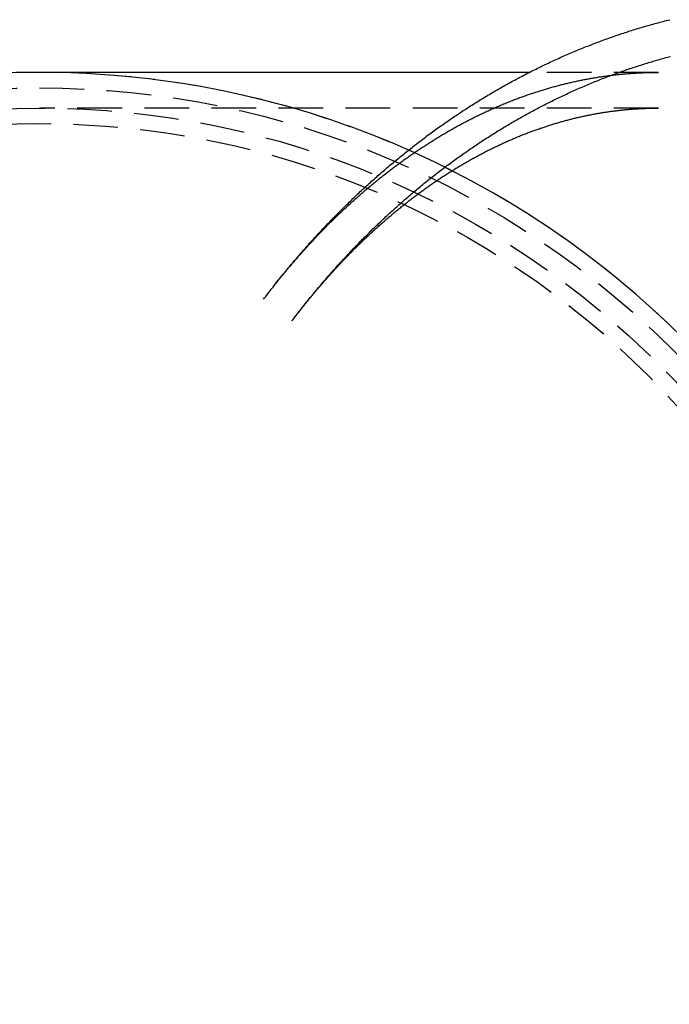
# Model space of a CAD drawing. Extents: x 367 to 548, y 29 to 454.
# Drawn here: x 419 to 455, y 87 to 142 of the extents above; entities that cross this region are included whole.
import ezdxf

# ---------------------------------------------------------------- set-up
doc = ezdxf.new("R2010")
doc.units = 0
doc.header["$LTSCALE"] = 10
doc.linetypes.add('VERDECKT', pattern=[0.375, 0.25, -0.125])
doc.layers.get('0').update_dxf_attribs({"linetype": 'CONTINUOUS'})
doc.layers.add('STEMPEL', color=3, linetype='CONTINUOUS')

# ---------------------------------------------------------------- blocks, each defined once
blk = doc.blocks.new('A$C00960D80')
blk.add_line((173.838, 399.763), (146.44, 399.763))
at = {"color": 1, "linetype": 'VERDECKT'}
for p, q in [((181.064, 399.763), (173.838, 399.763)), ((181.064, 397.763), (146.44, 397.763))]:
    blk.add_line(p, q, dxfattribs=at)
blk.add_polyline3d([(158.98, 387.07, 0), (159.038, 387.146, 0), (159.095, 387.222, 0), (159.153, 387.298, 0), (159.212, 387.374, 0), (159.27, 387.449, 0), (159.328, 387.525, 0), (159.387, 387.6, 0), (159.446, 387.675, 0), (159.505, 387.75, 0), (159.564, 387.825, 0), (159.623, 387.9, 0), (159.682, 387.975, 0), (159.741, 388.05, 0), (159.801, 388.124, 0), (159.861, 388.199, 0), (159.921, 388.273, 0), (159.981, 388.347, 0), (160.041, 388.421, 0), (160.101, 388.495, 0), (160.161, 388.569, 0), (160.222, 388.642, 0), (160.283, 388.716, 0), (160.343, 388.789, 0), (160.404, 388.863, 0), (160.465, 388.936, 0), (160.527, 389.009, 0), (160.588, 389.082, 0), (160.65, 389.155, 0), (160.711, 389.227, 0), (160.773, 389.3, 0), (160.835, 389.372, 0), (160.897, 389.445, 0), (160.959, 389.517, 0), (161.022, 389.589, 0), (161.084, 389.661, 0), (161.147, 389.733, 0), (161.21, 389.805, 0), (161.273, 389.876, 0), (161.336, 389.947, 0), (161.399, 390.019, 0), (161.462, 390.09, 0), (161.526, 390.161, 0), (161.589, 390.232, 0), (161.653, 390.303, 0), (161.717, 390.373, 0), (161.781, 390.444, 0), (161.845, 390.514, 0), (161.909, 390.584, 0), (161.974, 390.655, 0), (162.039, 390.725, 0), (162.103, 390.794, 0), (162.168, 390.864, 0), (162.233, 390.934, 0), (162.298, 391.003, 0), (162.364, 391.072, 0), (162.429, 391.142, 0), (162.495, 391.211, 0), (162.56, 391.28, 0), (162.626, 391.348, 0), (162.692, 391.417, 0), (162.758, 391.486, 0), (162.825, 391.554, 0), (162.891, 391.622, 0), (162.958, 391.69, 0), (163.024, 391.758, 0), (163.091, 391.826, 0), (163.158, 391.894, 0), (163.225, 391.961, 0), (163.292, 392.029, 0), (163.36, 392.096, 0), (163.427, 392.163, 0), (163.495, 392.23, 0), (163.563, 392.297, 0), (163.631, 392.363, 0), (163.699, 392.43, 0), (163.767, 392.496, 0), (163.835, 392.563, 0), (163.904, 392.629, 0), (163.973, 392.695, 0), (164.041, 392.76, 0), (164.11, 392.826, 0), (164.179, 392.892, 0), (164.248, 392.957, 0), (164.318, 393.022, 0), (164.387, 393.087, 0), (164.457, 393.152, 0), (164.527, 393.217, 0), (164.597, 393.282, 0), (164.667, 393.346, 0), (164.737, 393.411, 0), (164.807, 393.475, 0), (164.878, 393.539, 0), (164.948, 393.603, 0), (165.019, 393.666, 0), (165.09, 393.73, 0), (165.161, 393.794, 0), (165.232, 393.857, 0), (165.303, 393.92, 0), (165.374, 393.983, 0), (165.446, 394.046, 0), (165.518, 394.108, 0), (165.59, 394.171, 0), (165.662, 394.233, 0), (165.734, 394.296, 0), (165.806, 394.358, 0), (165.878, 394.42, 0), (165.951, 394.481, 0), (166.023, 394.543, 0), (166.096, 394.604, 0), (166.169, 394.666, 0), (166.242, 394.727, 0), (166.315, 394.788, 0), (166.389, 394.848, 0), (166.462, 394.909, 0), (166.536, 394.969, 0), (166.609, 395.03, 0), (166.683, 395.09, 0), (166.757, 395.15, 0), (166.831, 395.21, 0), (166.906, 395.269, 0), (166.98, 395.329, 0), (167.055, 395.388, 0), (167.129, 395.447, 0), (167.204, 395.506, 0), (167.279, 395.565, 0), (167.354, 395.624, 0), (167.429, 395.682, 0), (167.505, 395.741, 0), (167.58, 395.799, 0), (167.656, 395.857, 0), (167.732, 395.915, 0), (167.807, 395.972, 0), (167.883, 396.03, 0), (167.96, 396.087, 0), (168.036, 396.144, 0), (168.112, 396.201, 0), (168.189, 396.258, 0), (168.266, 396.315, 0), (168.342, 396.371, 0), (168.419, 396.427, 0), (168.496, 396.483, 0), (168.574, 396.539, 0), (168.651, 396.595, 0), (168.728, 396.651, 0), (168.806, 396.706, 0), (168.884, 396.761, 0), (168.962, 396.816, 0), (169.04, 396.871, 0), (169.118, 396.926, 0), (169.196, 396.981, 0), (169.275, 397.035, 0), (169.353, 397.089, 0), (169.432, 397.143, 0), (169.511, 397.197, 0), (169.589, 397.251, 0), (169.669, 397.304, 0), (169.748, 397.357, 0), (169.827, 397.41, 0), (169.907, 397.463, 0), (169.986, 397.516, 0), (170.066, 397.569, 0), (170.146, 397.621, 0), (170.226, 397.673, 0), (170.306, 397.725, 0), (170.386, 397.777, 0), (170.466, 397.828, 0), (170.547, 397.88, 0), (170.628, 397.931, 0), (170.708, 397.982, 0), (170.789, 398.033, 0), (170.87, 398.084, 0), (170.951, 398.134, 0), (171.033, 398.185, 0), (171.114, 398.235, 0), (171.195, 398.285, 0), (171.277, 398.334, 0), (171.359, 398.384, 0), (171.441, 398.433, 0), (171.523, 398.482, 0), (171.605, 398.531, 0), (171.687, 398.58, 0), (171.769, 398.629, 0), (171.852, 398.677, 0), (171.935, 398.725, 0), (172.017, 398.773, 0), (172.1, 398.821, 0), (172.183, 398.868, 0), (172.266, 398.916, 0), (172.35, 398.963, 0), (172.433, 399.01, 0), (172.516, 399.057, 0), (172.6, 399.103, 0), (172.684, 399.15, 0), (172.768, 399.196, 0), (172.852, 399.242, 0), (172.936, 399.288, 0), (173.02, 399.333, 0), (173.104, 399.379, 0), (173.189, 399.424, 0), (173.273, 399.469, 0), (173.358, 399.514, 0), (173.443, 399.558, 0), (173.528, 399.603, 0), (173.613, 399.647, 0), (173.698, 399.691, 0), (173.783, 399.734, 0), (173.868, 399.778, 0), (173.954, 399.821, 0), (174.039, 399.864, 0), (174.125, 399.907, 0), (174.211, 399.95, 0), (174.297, 399.992, 0), (174.383, 400.035, 0), (174.469, 400.077, 0), (174.555, 400.119, 0), (174.642, 400.16, 0), (174.728, 400.202, 0), (174.815, 400.243, 0), (174.902, 400.284, 0), (174.989, 400.325, 0), (175.075, 400.365, 0), (175.163, 400.405, 0), (175.25, 400.446, 0), (175.337, 400.485, 0), (175.424, 400.525, 0), (175.512, 400.565, 0), (175.6, 400.604, 0), (175.687, 400.643, 0), (175.775, 400.682, 0), (175.863, 400.72, 0), (175.951, 400.759, 0), (176.039, 400.797, 0), (176.128, 400.835, 0), (176.216, 400.873, 0), (176.305, 400.91, 0), (176.393, 400.947, 0), (176.482, 400.984, 0), (176.571, 401.021, 0), (176.66, 401.058, 0), (176.749, 401.094, 0), (176.838, 401.13, 0), (176.927, 401.166, 0), (177.016, 401.202, 0), (177.106, 401.237, 0), (177.195, 401.272, 0), (177.285, 401.307, 0), (177.374, 401.342, 0), (177.464, 401.377, 0), (177.554, 401.411, 0), (177.644, 401.445, 0), (177.734, 401.479, 0), (177.825, 401.513, 0), (177.915, 401.546, 0), (178.005, 401.579, 0), (178.096, 401.612, 0), (178.186, 401.645, 0), (178.277, 401.677, 0), (178.368, 401.709, 0), (178.459, 401.741, 0), (178.55, 401.773, 0), (178.641, 401.805, 0), (178.732, 401.836, 0), (178.823, 401.867, 0), (178.914, 401.898, 0), (179.006, 401.928, 0), (179.097, 401.959, 0), (179.189, 401.989, 0), (179.28, 402.019, 0), (179.372, 402.048, 0), (179.464, 402.078, 0), (179.556, 402.107, 0), (179.648, 402.136, 0), (179.74, 402.164, 0), (179.832, 402.193, 0), (179.925, 402.221, 0), (180.017, 402.249, 0), (180.109, 402.277, 0), (180.202, 402.304, 0), (180.294, 402.331, 0), (180.387, 402.358, 0), (180.48, 402.385, 0), (180.573, 402.412, 0), (180.665, 402.438, 0), (180.758, 402.464, 0), (180.852, 402.489, 0), (180.945, 402.515, 0), (181.038, 402.54, 0), (181.131, 402.565, 0), (181.224, 402.59, 0), (181.318, 402.614, 0), (181.411, 402.639, 0), (181.505, 402.663, 0), (181.599, 402.686, 0), (181.692, 402.71, 0)])
at = {"color": 1}
for points in [[(160.574, 385.862, 0), (160.629, 385.935, 0), (160.685, 386.008, 0), (160.74, 386.081, 0), (160.796, 386.153, 0), (160.852, 386.226, 0), (160.908, 386.298, 0), (160.965, 386.371, 0), (161.021, 386.443, 0), (161.078, 386.515, 0), (161.134, 386.587, 0), (161.191, 386.659, 0), (161.248, 386.731, 0), (161.305, 386.802, 0), (161.362, 386.874, 0), (161.419, 386.945, 0), (161.477, 387.017, 0), (161.534, 387.088, 0), (161.592, 387.159, 0), (161.65, 387.23, 0), (161.708, 387.3, 0), (161.766, 387.371, 0), (161.824, 387.442, 0), (161.882, 387.512, 0), (161.941, 387.582, 0), (161.999, 387.653, 0), (162.058, 387.723, 0), (162.117, 387.793, 0), (162.176, 387.862, 0), (162.235, 387.932, 0), (162.294, 388.002, 0), (162.354, 388.071, 0), (162.413, 388.141, 0), (162.473, 388.21, 0), (162.533, 388.279, 0), (162.593, 388.348, 0), (162.653, 388.417, 0), (162.713, 388.485, 0), (162.773, 388.554, 0), (162.834, 388.622, 0), (162.894, 388.691, 0), (162.955, 388.759, 0), (163.016, 388.827, 0), (163.077, 388.895, 0), (163.138, 388.963, 0), (163.199, 389.03, 0), (163.26, 389.098, 0), (163.322, 389.165, 0), (163.383, 389.232, 0), (163.445, 389.3, 0), (163.507, 389.367, 0), (163.569, 389.433, 0), (163.631, 389.5, 0), (163.693, 389.567, 0), (163.756, 389.633, 0), (163.818, 389.7, 0), (163.881, 389.766, 0), (163.943, 389.832, 0), (164.006, 389.898, 0), (164.069, 389.964, 0), (164.132, 390.029, 0), (164.196, 390.095, 0), (164.259, 390.16, 0), (164.323, 390.226, 0), (164.386, 390.291, 0), (164.45, 390.356, 0), (164.514, 390.421, 0), (164.578, 390.485, 0), (164.642, 390.55, 0), (164.707, 390.614, 0), (164.771, 390.679, 0), (164.836, 390.743, 0), (164.9, 390.807, 0), (164.965, 390.871, 0), (165.03, 390.934, 0), (165.095, 390.998, 0), (165.16, 391.062, 0), (165.226, 391.125, 0), (165.291, 391.188, 0), (165.357, 391.251, 0), (165.423, 391.314, 0), (165.488, 391.377, 0), (165.554, 391.439, 0), (165.621, 391.502, 0), (165.687, 391.564, 0), (165.753, 391.626, 0), (165.82, 391.688, 0), (165.886, 391.75, 0), (165.953, 391.812, 0), (166.02, 391.874, 0), (166.087, 391.935, 0), (166.154, 391.996, 0), (166.221, 392.058, 0), (166.289, 392.119, 0), (166.356, 392.18, 0), (166.424, 392.24, 0), (166.492, 392.301, 0), (166.56, 392.361, 0), (166.628, 392.421, 0), (166.696, 392.482, 0), (166.764, 392.542, 0), (166.833, 392.601, 0), (166.901, 392.661, 0), (166.97, 392.721, 0), (167.039, 392.78, 0), (167.107, 392.839, 0), (167.177, 392.898, 0), (167.246, 392.957, 0), (167.315, 393.016, 0), (167.384, 393.074, 0), (167.454, 393.133, 0), (167.524, 393.191, 0), (167.593, 393.249, 0), (167.663, 393.307, 0), (167.733, 393.365, 0), (167.804, 393.423, 0), (167.874, 393.48, 0), (167.944, 393.538, 0), (168.015, 393.595, 0), (168.086, 393.652, 0), (168.156, 393.709, 0), (168.227, 393.765, 0), (168.298, 393.822, 0), (168.369, 393.878, 0), (168.441, 393.934, 0), (168.512, 393.991, 0), (168.584, 394.046, 0), (168.655, 394.102, 0), (168.727, 394.158, 0), (168.799, 394.213, 0), (168.871, 394.268, 0), (168.943, 394.323, 0), (169.016, 394.378, 0), (169.088, 394.433, 0), (169.16, 394.488, 0), (169.233, 394.542, 0), (169.306, 394.596, 0), (169.379, 394.65, 0), (169.452, 394.704, 0), (169.525, 394.758, 0), (169.598, 394.812, 0), (169.672, 394.865, 0), (169.745, 394.918, 0), (169.819, 394.971, 0), (169.892, 395.024, 0), (169.966, 395.077, 0), (170.04, 395.13, 0), (170.114, 395.182, 0), (170.189, 395.234, 0), (170.263, 395.286, 0), (170.337, 395.338, 0), (170.412, 395.39, 0), (170.487, 395.441, 0), (170.562, 395.493, 0), (170.637, 395.544, 0), (170.712, 395.595, 0), (170.787, 395.646, 0), (170.862, 395.696, 0), (170.938, 395.747, 0), (171.013, 395.797, 0), (171.089, 395.847, 0), (171.165, 395.897, 0), (171.24, 395.947, 0), (171.316, 395.997, 0), (171.393, 396.046, 0), (171.469, 396.095, 0), (171.545, 396.144, 0), (171.622, 396.193, 0), (171.698, 396.242, 0), (171.775, 396.291, 0), (171.852, 396.339, 0), (171.929, 396.387, 0), (172.006, 396.435, 0), (172.083, 396.483, 0), (172.161, 396.53, 0), (172.238, 396.578, 0), (172.315, 396.625, 0), (172.393, 396.672, 0), (172.471, 396.719, 0), (172.549, 396.766, 0), (172.627, 396.812, 0), (172.705, 396.858, 0), (172.783, 396.904, 0), (172.861, 396.95, 0), (172.94, 396.996, 0), (173.018, 397.042, 0), (173.097, 397.087, 0), (173.176, 397.132, 0), (173.255, 397.177, 0), (173.334, 397.222, 0), (173.413, 397.267, 0), (173.492, 397.311, 0), (173.571, 397.355, 0), (173.651, 397.399, 0), (173.73, 397.443, 0), (173.81, 397.487, 0), (173.89, 397.53, 0), (173.97, 397.573, 0), (174.05, 397.616, 0), (174.13, 397.659, 0), (174.21, 397.702, 0), (174.29, 397.744, 0), (174.371, 397.787, 0), (174.451, 397.829, 0), (174.532, 397.87, 0), (174.613, 397.912, 0), (174.693, 397.954, 0), (174.774, 397.995, 0), (174.855, 398.036, 0), (174.937, 398.077, 0), (175.018, 398.117, 0), (175.099, 398.158, 0), (175.181, 398.198, 0), (175.262, 398.238, 0), (175.344, 398.278, 0), (175.426, 398.318, 0), (175.508, 398.357, 0), (175.59, 398.396, 0), (175.672, 398.436, 0), (175.754, 398.474, 0), (175.836, 398.513, 0), (175.918, 398.551, 0), (176.001, 398.59, 0), (176.084, 398.628, 0), (176.166, 398.665, 0), (176.249, 398.703, 0), (176.332, 398.74, 0), (176.415, 398.778, 0), (176.498, 398.815, 0), (176.581, 398.851, 0), (176.664, 398.888, 0), (176.748, 398.924, 0), (176.831, 398.96, 0), (176.915, 398.996, 0), (176.999, 399.032, 0), (177.082, 399.067, 0), (177.166, 399.103, 0), (177.25, 399.138, 0), (177.334, 399.173, 0), (177.418, 399.207, 0), (177.503, 399.242, 0), (177.587, 399.276, 0), (177.671, 399.31, 0), (177.756, 399.344, 0), (177.841, 399.377, 0), (177.925, 399.411, 0), (178.01, 399.444, 0), (178.095, 399.477, 0), (178.18, 399.509, 0), (178.265, 399.542, 0), (178.35, 399.574, 0), (178.435, 399.606, 0), (178.521, 399.638, 0), (178.606, 399.669, 0), (178.692, 399.701, 0), (178.777, 399.732, 0), (178.863, 399.763, 0), (178.949, 399.793, 0), (179.034, 399.824, 0), (179.12, 399.854, 0), (179.206, 399.884, 0), (179.293, 399.914, 0), (179.379, 399.944, 0), (179.465, 399.973, 0), (179.551, 400.002, 0), (179.638, 400.031, 0), (179.724, 400.06, 0), (179.811, 400.088, 0), (179.897, 400.116, 0), (179.984, 400.144, 0), (180.071, 400.172, 0), (180.158, 400.2, 0), (180.245, 400.227, 0), (180.332, 400.254, 0), (180.419, 400.281, 0), (180.506, 400.308, 0), (180.593, 400.334, 0), (180.681, 400.36, 0), (180.768, 400.386, 0), (180.856, 400.412, 0), (180.943, 400.437, 0), (181.031, 400.462, 0), (181.118, 400.487, 0), (181.206, 400.512, 0), (181.294, 400.537, 0), (181.382, 400.561, 0), (181.47, 400.585, 0), (181.558, 400.609, 0), (181.646, 400.633, 0), (181.734, 400.656, 0)], [(158.98, 387.07, 0), (159.03, 387.137, 0), (159.081, 387.203, 0), (159.132, 387.27, 0), (159.183, 387.336, 0), (159.234, 387.402, 0), (159.285, 387.468, 0), (159.336, 387.534, 0), (159.387, 387.599, 0), (159.439, 387.665, 0), (159.49, 387.73, 0), (159.541, 387.795, 0), (159.593, 387.86, 0), (159.644, 387.925, 0), (159.696, 387.989, 0), (159.748, 388.054, 0), (159.8, 388.118, 0), (159.851, 388.182, 0), (159.903, 388.246, 0), (159.955, 388.31, 0), (160.007, 388.373, 0), (160.059, 388.437, 0), (160.112, 388.5, 0), (160.164, 388.563, 0), (160.216, 388.626, 0), (160.268, 388.689, 0), (160.321, 388.751, 0), (160.373, 388.814, 0), (160.426, 388.876, 0), (160.479, 388.938, 0), (160.531, 389, 0), (160.584, 389.062, 0), (160.637, 389.123, 0), (160.69, 389.185, 0), (160.743, 389.246, 0), (160.796, 389.307, 0), (160.849, 389.368, 0), (160.902, 389.428, 0), (160.955, 389.489, 0), (161.009, 389.549, 0), (161.062, 389.609, 0), (161.115, 389.669, 0), (161.169, 389.729, 0), (161.222, 389.789, 0), (161.276, 389.848, 0), (161.33, 389.908, 0), (161.383, 389.967, 0), (161.437, 390.026, 0), (161.491, 390.084, 0), (161.545, 390.143, 0), (161.599, 390.201, 0), (161.653, 390.26, 0), (161.707, 390.318, 0), (161.761, 390.376, 0), (161.815, 390.433, 0), (161.869, 390.491, 0), (161.923, 390.548, 0), (161.978, 390.606, 0), (162.032, 390.663, 0), (162.087, 390.72, 0), (162.141, 390.776, 0), (162.196, 390.833, 0), (162.25, 390.889, 0), (162.305, 390.945, 0), (162.36, 391.001, 0), (162.414, 391.057, 0), (162.469, 391.113, 0), (162.524, 391.168, 0), (162.579, 391.223, 0), (162.634, 391.279, 0), (162.689, 391.333, 0), (162.744, 391.388, 0), (162.799, 391.443, 0), (162.855, 391.497, 0), (162.91, 391.551, 0), (162.965, 391.605, 0), (163.02, 391.659, 0), (163.076, 391.713, 0), (163.131, 391.766, 0), (163.187, 391.82, 0), (163.242, 391.873, 0), (163.298, 391.926, 0), (163.353, 391.979, 0), (163.409, 392.031, 0), (163.465, 392.084, 0), (163.521, 392.136, 0), (163.576, 392.188, 0), (163.632, 392.24, 0), (163.688, 392.292, 0), (163.744, 392.343, 0), (163.8, 392.395, 0), (163.856, 392.446, 0), (163.912, 392.497, 0), (163.968, 392.548, 0), (164.025, 392.598, 0), (164.081, 392.649, 0), (164.137, 392.699, 0), (164.193, 392.749, 0), (164.25, 392.799, 0), (164.306, 392.849, 0), (164.363, 392.898, 0), (164.419, 392.948, 0), (164.476, 392.997, 0), (164.532, 393.046, 0), (164.589, 393.095, 0), (164.645, 393.143, 0), (164.702, 393.192, 0), (164.759, 393.24, 0), (164.816, 393.288, 0), (164.872, 393.336, 0), (164.929, 393.384, 0), (164.986, 393.431, 0), (165.043, 393.479, 0), (165.1, 393.526, 0), (165.157, 393.573, 0), (165.214, 393.62, 0), (165.271, 393.667, 0), (165.328, 393.713, 0), (165.385, 393.759, 0), (165.442, 393.806, 0), (165.5, 393.852, 0), (165.557, 393.897, 0), (165.614, 393.943, 0), (165.671, 393.988, 0), (165.729, 394.034, 0), (165.786, 394.079, 0), (165.844, 394.123, 0), (165.901, 394.168, 0), (165.959, 394.213, 0), (166.016, 394.257, 0), (166.074, 394.301, 0), (166.131, 394.345, 0), (166.189, 394.389, 0), (166.246, 394.432, 0), (166.304, 394.476, 0), (166.362, 394.519, 0), (166.42, 394.562, 0), (166.477, 394.605, 0), (166.535, 394.648, 0), (166.593, 394.69, 0), (166.651, 394.732, 0), (166.709, 394.775, 0), (166.767, 394.817, 0), (166.825, 394.858, 0), (166.883, 394.9, 0), (166.941, 394.941, 0), (166.999, 394.983, 0), (167.057, 395.024, 0), (167.115, 395.065, 0), (167.173, 395.105, 0), (167.231, 395.146, 0), (167.289, 395.186, 0), (167.347, 395.226, 0), (167.406, 395.266, 0), (167.464, 395.306, 0), (167.522, 395.345, 0), (167.58, 395.385, 0), (167.639, 395.424, 0), (167.697, 395.463, 0), (167.755, 395.502, 0), (167.814, 395.541, 0), (167.872, 395.579, 0), (167.931, 395.617, 0), (167.989, 395.656, 0), (168.047, 395.694, 0), (168.106, 395.731, 0), (168.164, 395.769, 0), (168.223, 395.806, 0), (168.282, 395.844, 0), (168.34, 395.881, 0), (168.399, 395.917, 0), (168.457, 395.954, 0), (168.516, 395.991, 0), (168.575, 396.027, 0), (168.633, 396.063, 0), (168.692, 396.099, 0), (168.751, 396.135, 0), (168.81, 396.17, 0), (168.868, 396.206, 0), (168.927, 396.241, 0), (168.986, 396.276, 0), (169.045, 396.311, 0), (169.104, 396.346, 0), (169.162, 396.38, 0), (169.221, 396.414, 0), (169.28, 396.449, 0), (169.339, 396.483, 0), (169.398, 396.516, 0), (169.457, 396.55, 0), (169.516, 396.583, 0), (169.575, 396.617, 0), (169.634, 396.65, 0), (169.693, 396.683, 0), (169.752, 396.715, 0), (169.811, 396.748, 0), (169.87, 396.78, 0), (169.929, 396.812, 0), (169.988, 396.844, 0), (170.047, 396.876, 0), (170.106, 396.908, 0), (170.165, 396.939, 0), (170.225, 396.97, 0), (170.284, 397.002, 0), (170.343, 397.032, 0), (170.402, 397.063, 0), (170.461, 397.094, 0), (170.52, 397.124, 0), (170.58, 397.154, 0), (170.639, 397.184, 0), (170.698, 397.214, 0), (170.757, 397.244, 0), (170.817, 397.273, 0), (170.876, 397.303, 0), (170.935, 397.332, 0), (170.995, 397.361, 0), (171.054, 397.389, 0), (171.113, 397.418, 0), (171.172, 397.446, 0), (171.232, 397.475, 0), (171.291, 397.503, 0), (171.351, 397.53, 0), (171.41, 397.558, 0), (171.469, 397.586, 0), (171.529, 397.613, 0), (171.588, 397.64, 0), (171.647, 397.667, 0), (171.707, 397.694, 0), (171.766, 397.72, 0), (171.826, 397.747, 0), (171.885, 397.773, 0), (171.945, 397.799, 0), (172.004, 397.825, 0), (172.063, 397.851, 0), (172.123, 397.876, 0), (172.182, 397.902, 0), (172.242, 397.927, 0), (172.301, 397.952, 0), (172.361, 397.977, 0), (172.42, 398.002, 0), (172.48, 398.026, 0), (172.539, 398.05, 0), (172.599, 398.074, 0), (172.658, 398.098, 0), (172.718, 398.122, 0), (172.777, 398.146, 0), (172.837, 398.169, 0), (172.896, 398.193, 0), (172.956, 398.216, 0), (173.015, 398.239, 0), (173.075, 398.261, 0), (173.135, 398.284, 0), (173.194, 398.306, 0), (173.254, 398.328, 0), (173.313, 398.35, 0), (173.373, 398.372, 0), (173.432, 398.394, 0), (173.492, 398.415, 0), (173.551, 398.437, 0), (173.611, 398.458, 0), (173.671, 398.479, 0), (173.73, 398.5, 0), (173.79, 398.52, 0), (173.849, 398.541, 0), (173.909, 398.561, 0), (173.969, 398.581, 0), (174.028, 398.601, 0), (174.088, 398.621, 0), (174.147, 398.641, 0), (174.207, 398.66, 0), (174.267, 398.679, 0), (174.326, 398.698, 0), (174.386, 398.717, 0), (174.446, 398.736, 0), (174.505, 398.755, 0), (174.565, 398.773, 0), (174.624, 398.791, 0), (174.684, 398.809, 0), (174.744, 398.827, 0), (174.803, 398.845, 0), (174.863, 398.862, 0), (174.923, 398.88, 0), (174.982, 398.897, 0), (175.042, 398.914, 0), (175.102, 398.931, 0), (175.161, 398.947, 0), (175.221, 398.964, 0), (175.28, 398.98, 0), (175.34, 398.996, 0), (175.4, 399.012, 0), (175.459, 399.028, 0), (175.519, 399.044, 0), (175.579, 399.059, 0), (175.638, 399.074, 0), (175.698, 399.09, 0), (175.758, 399.104, 0), (175.817, 399.119, 0), (175.877, 399.134, 0), (175.937, 399.148, 0), (175.996, 399.163, 0), (176.056, 399.177, 0), (176.116, 399.191, 0), (176.175, 399.204, 0), (176.235, 399.218, 0), (176.295, 399.231, 0), (176.354, 399.245, 0), (176.414, 399.258, 0), (176.474, 399.271, 0), (176.533, 399.283, 0), (176.593, 399.296, 0), (176.652, 399.308, 0), (176.712, 399.321, 0), (176.772, 399.333, 0), (176.831, 399.345, 0), (176.891, 399.356, 0), (176.951, 399.368, 0), (177.01, 399.379, 0), (177.07, 399.39, 0), (177.13, 399.402, 0), (177.189, 399.412, 0), (177.249, 399.423, 0), (177.308, 399.434, 0), (177.368, 399.444, 0), (177.428, 399.454, 0), (177.487, 399.464, 0), (177.547, 399.474, 0), (177.607, 399.484, 0), (177.666, 399.494, 0), (177.726, 399.503, 0), (177.786, 399.512, 0), (177.845, 399.521, 0), (177.905, 399.53, 0), (177.964, 399.539, 0), (178.024, 399.547, 0), (178.084, 399.556, 0), (178.143, 399.564, 0), (178.203, 399.572, 0), (178.263, 399.58, 0), (178.322, 399.588, 0), (178.382, 399.595, 0), (178.441, 399.602, 0), (178.501, 399.61, 0), (178.561, 399.617, 0), (178.62, 399.624, 0), (178.68, 399.63, 0), (178.74, 399.637, 0), (178.799, 399.643, 0), (178.859, 399.649, 0), (178.918, 399.655, 0), (178.978, 399.661, 0), (179.038, 399.667, 0), (179.097, 399.673, 0), (179.157, 399.678, 0), (179.216, 399.683, 0), (179.276, 399.688, 0), (179.336, 399.693, 0), (179.395, 399.698, 0), (179.455, 399.702, 0), (179.514, 399.707, 0), (179.574, 399.711, 0), (179.634, 399.715, 0), (179.693, 399.719, 0), (179.753, 399.723, 0), (179.813, 399.726, 0), (179.872, 399.73, 0), (179.932, 399.733, 0), (179.991, 399.736, 0), (180.051, 399.739, 0), (180.111, 399.741, 0), (180.17, 399.744, 0), (180.23, 399.746, 0), (180.289, 399.749, 0), (180.349, 399.751, 0), (180.409, 399.753, 0), (180.468, 399.754, 0), (180.528, 399.756, 0), (180.587, 399.757, 0), (180.647, 399.758, 0), (180.707, 399.76, 0), (180.766, 399.76, 0), (180.826, 399.761, 0), (180.885, 399.762, 0), (180.945, 399.762, 0), (181.005, 399.762, 0), (181.064, 399.763, 0)], [(160.574, 385.862, 0), (160.622, 385.926, 0), (160.671, 385.989, 0), (160.719, 386.053, 0), (160.768, 386.116, 0), (160.816, 386.179, 0), (160.865, 386.242, 0), (160.914, 386.305, 0), (160.963, 386.367, 0), (161.012, 386.43, 0), (161.061, 386.492, 0), (161.11, 386.554, 0), (161.159, 386.616, 0), (161.208, 386.678, 0), (161.257, 386.739, 0), (161.306, 386.801, 0), (161.356, 386.862, 0), (161.405, 386.923, 0), (161.455, 386.984, 0), (161.504, 387.045, 0), (161.554, 387.105, 0), (161.603, 387.166, 0), (161.653, 387.226, 0), (161.703, 387.286, 0), (161.753, 387.346, 0), (161.803, 387.405, 0), (161.852, 387.465, 0), (161.902, 387.524, 0), (161.952, 387.584, 0), (162.003, 387.643, 0), (162.053, 387.702, 0), (162.103, 387.76, 0), (162.153, 387.819, 0), (162.204, 387.877, 0), (162.254, 387.935, 0), (162.304, 387.993, 0), (162.355, 388.051, 0), (162.405, 388.109, 0), (162.456, 388.167, 0), (162.507, 388.224, 0), (162.557, 388.281, 0), (162.608, 388.338, 0), (162.659, 388.395, 0), (162.71, 388.452, 0), (162.76, 388.508, 0), (162.811, 388.564, 0), (162.862, 388.621, 0), (162.913, 388.677, 0), (162.965, 388.732, 0), (163.016, 388.788, 0), (163.067, 388.843, 0), (163.118, 388.899, 0), (163.169, 388.954, 0), (163.221, 389.009, 0), (163.272, 389.064, 0), (163.324, 389.118, 0), (163.375, 389.173, 0), (163.427, 389.227, 0), (163.478, 389.281, 0), (163.53, 389.335, 0), (163.581, 389.389, 0), (163.633, 389.442, 0), (163.685, 389.496, 0), (163.737, 389.549, 0), (163.788, 389.602, 0), (163.84, 389.655, 0), (163.892, 389.707, 0), (163.944, 389.76, 0), (163.996, 389.812, 0), (164.048, 389.864, 0), (164.1, 389.916, 0), (164.153, 389.968, 0), (164.205, 390.02, 0), (164.257, 390.071, 0), (164.309, 390.123, 0), (164.361, 390.174, 0), (164.414, 390.225, 0), (164.466, 390.275, 0), (164.519, 390.326, 0), (164.571, 390.376, 0), (164.623, 390.427, 0), (164.676, 390.477, 0), (164.729, 390.526, 0), (164.781, 390.576, 0), (164.834, 390.626, 0), (164.886, 390.675, 0), (164.939, 390.724, 0), (164.992, 390.773, 0), (165.045, 390.822, 0), (165.098, 390.871, 0), (165.15, 390.919, 0), (165.203, 390.967, 0), (165.256, 391.016, 0), (165.309, 391.063, 0), (165.362, 391.111, 0), (165.415, 391.159, 0), (165.468, 391.206, 0), (165.521, 391.253, 0), (165.574, 391.3, 0), (165.627, 391.347, 0), (165.681, 391.394, 0), (165.734, 391.441, 0), (165.787, 391.487, 0), (165.84, 391.533, 0), (165.894, 391.579, 0), (165.947, 391.625, 0), (166, 391.67, 0), (166.054, 391.716, 0), (166.107, 391.761, 0), (166.161, 391.806, 0), (166.214, 391.851, 0), (166.268, 391.896, 0), (166.321, 391.941, 0), (166.375, 391.985, 0), (166.428, 392.029, 0), (166.482, 392.073, 0), (166.535, 392.117, 0), (166.589, 392.161, 0), (166.643, 392.204, 0), (166.697, 392.248, 0), (166.75, 392.291, 0), (166.804, 392.334, 0), (166.858, 392.377, 0), (166.912, 392.419, 0), (166.965, 392.462, 0), (167.019, 392.504, 0), (167.073, 392.546, 0), (167.127, 392.588, 0), (167.181, 392.63, 0), (167.235, 392.671, 0), (167.289, 392.713, 0), (167.343, 392.754, 0), (167.397, 392.795, 0), (167.451, 392.836, 0), (167.505, 392.876, 0), (167.559, 392.917, 0), (167.613, 392.957, 0), (167.667, 392.997, 0), (167.721, 393.037, 0), (167.776, 393.077, 0), (167.83, 393.117, 0), (167.884, 393.156, 0), (167.938, 393.196, 0), (167.992, 393.235, 0), (168.047, 393.274, 0), (168.101, 393.312, 0), (168.155, 393.351, 0), (168.209, 393.389, 0), (168.264, 393.427, 0), (168.318, 393.465, 0), (168.372, 393.503, 0), (168.427, 393.541, 0), (168.481, 393.578, 0), (168.535, 393.616, 0), (168.59, 393.653, 0), (168.644, 393.69, 0), (168.699, 393.727, 0), (168.753, 393.763, 0), (168.807, 393.8, 0), (168.862, 393.836, 0), (168.916, 393.872, 0), (168.971, 393.908, 0), (169.025, 393.944, 0), (169.08, 393.979, 0), (169.134, 394.015, 0), (169.189, 394.05, 0), (169.243, 394.085, 0), (169.298, 394.12, 0), (169.352, 394.154, 0), (169.407, 394.189, 0), (169.462, 394.223, 0), (169.516, 394.257, 0), (169.571, 394.291, 0), (169.625, 394.325, 0), (169.68, 394.359, 0), (169.735, 394.392, 0), (169.789, 394.426, 0), (169.844, 394.459, 0), (169.899, 394.492, 0), (169.953, 394.524, 0), (170.008, 394.557, 0), (170.062, 394.589, 0), (170.117, 394.622, 0), (170.172, 394.654, 0), (170.227, 394.685, 0), (170.281, 394.717, 0), (170.336, 394.749, 0), (170.391, 394.78, 0), (170.445, 394.811, 0), (170.5, 394.842, 0), (170.555, 394.873, 0), (170.61, 394.904, 0), (170.664, 394.934, 0), (170.719, 394.965, 0), (170.774, 394.995, 0), (170.829, 395.025, 0), (170.883, 395.055, 0), (170.938, 395.084, 0), (170.993, 395.114, 0), (171.048, 395.143, 0), (171.102, 395.172, 0), (171.157, 395.201, 0), (171.212, 395.23, 0), (171.267, 395.259, 0), (171.321, 395.287, 0), (171.376, 395.315, 0), (171.431, 395.343, 0), (171.486, 395.371, 0), (171.541, 395.399, 0), (171.595, 395.427, 0), (171.65, 395.454, 0), (171.705, 395.481, 0), (171.76, 395.508, 0), (171.815, 395.535, 0), (171.869, 395.562, 0), (171.924, 395.589, 0), (171.979, 395.615, 0), (172.034, 395.641, 0), (172.089, 395.667, 0), (172.143, 395.693, 0), (172.198, 395.719, 0), (172.253, 395.744, 0), (172.308, 395.77, 0), (172.362, 395.795, 0), (172.417, 395.82, 0), (172.472, 395.845, 0), (172.527, 395.87, 0), (172.582, 395.894, 0), (172.636, 395.919, 0), (172.691, 395.943, 0), (172.746, 395.967, 0), (172.801, 395.991, 0), (172.855, 396.014, 0), (172.91, 396.038, 0), (172.965, 396.061, 0), (173.02, 396.084, 0), (173.074, 396.108, 0), (173.129, 396.13, 0), (173.184, 396.153, 0), (173.239, 396.176, 0), (173.293, 396.198, 0), (173.348, 396.22, 0), (173.403, 396.242, 0), (173.458, 396.264, 0), (173.512, 396.286, 0), (173.567, 396.307, 0), (173.622, 396.329, 0), (173.676, 396.35, 0), (173.731, 396.371, 0), (173.786, 396.392, 0), (173.84, 396.413, 0), (173.895, 396.433, 0), (173.95, 396.454, 0), (174.004, 396.474, 0), (174.059, 396.494, 0), (174.114, 396.514, 0), (174.168, 396.533, 0), (174.223, 396.553, 0), (174.278, 396.572, 0), (174.332, 396.592, 0), (174.387, 396.611, 0), (174.442, 396.63, 0), (174.496, 396.648, 0), (174.551, 396.667, 0), (174.606, 396.685, 0), (174.66, 396.704, 0), (174.715, 396.722, 0), (174.769, 396.74, 0), (174.824, 396.758, 0), (174.879, 396.775, 0), (174.933, 396.793, 0), (174.988, 396.81, 0), (175.042, 396.827, 0), (175.097, 396.844, 0), (175.151, 396.861, 0), (175.206, 396.878, 0), (175.261, 396.894, 0), (175.315, 396.91, 0), (175.37, 396.927, 0), (175.424, 396.943, 0), (175.479, 396.958, 0), (175.533, 396.974, 0), (175.588, 396.99, 0), (175.642, 397.005, 0), (175.697, 397.02, 0), (175.751, 397.035, 0), (175.806, 397.05, 0), (175.86, 397.065, 0), (175.915, 397.08, 0), (175.969, 397.094, 0), (176.024, 397.108, 0), (176.078, 397.122, 0), (176.133, 397.136, 0), (176.187, 397.15, 0), (176.241, 397.164, 0), (176.296, 397.177, 0), (176.35, 397.191, 0), (176.405, 397.204, 0), (176.459, 397.217, 0), (176.513, 397.23, 0), (176.568, 397.242, 0), (176.622, 397.255, 0), (176.677, 397.267, 0), (176.731, 397.28, 0), (176.785, 397.292, 0), (176.84, 397.304, 0), (176.894, 397.315, 0), (176.948, 397.327, 0), (177.003, 397.338, 0), (177.057, 397.35, 0), (177.111, 397.361, 0), (177.166, 397.372, 0), (177.22, 397.383, 0), (177.274, 397.393, 0), (177.329, 397.404, 0), (177.383, 397.414, 0), (177.437, 397.424, 0), (177.491, 397.435, 0), (177.546, 397.444, 0), (177.6, 397.454, 0), (177.654, 397.464, 0), (177.709, 397.473, 0), (177.763, 397.483, 0), (177.817, 397.492, 0), (177.871, 397.501, 0), (177.925, 397.51, 0), (177.98, 397.518, 0), (178.034, 397.527, 0), (178.088, 397.535, 0), (178.142, 397.543, 0), (178.197, 397.551, 0), (178.251, 397.559, 0), (178.305, 397.567, 0), (178.359, 397.575, 0), (178.413, 397.582, 0), (178.467, 397.59, 0), (178.522, 397.597, 0), (178.576, 397.604, 0), (178.63, 397.611, 0), (178.684, 397.617, 0), (178.738, 397.624, 0), (178.792, 397.63, 0), (178.847, 397.636, 0), (178.901, 397.643, 0), (178.955, 397.649, 0), (179.009, 397.654, 0), (179.063, 397.66, 0), (179.117, 397.665, 0), (179.171, 397.671, 0), (179.226, 397.676, 0), (179.28, 397.681, 0), (179.334, 397.686, 0), (179.388, 397.691, 0), (179.442, 397.695, 0), (179.496, 397.7, 0), (179.55, 397.704, 0), (179.604, 397.708, 0), (179.658, 397.712, 0), (179.712, 397.716, 0), (179.767, 397.719, 0), (179.821, 397.723, 0), (179.875, 397.726, 0), (179.929, 397.73, 0), (179.983, 397.733, 0), (180.037, 397.736, 0), (180.091, 397.738, 0), (180.145, 397.741, 0), (180.199, 397.743, 0), (180.253, 397.746, 0), (180.307, 397.748, 0), (180.361, 397.75, 0), (180.415, 397.752, 0), (180.47, 397.753, 0), (180.524, 397.755, 0), (180.578, 397.756, 0), (180.632, 397.758, 0), (180.686, 397.759, 0), (180.74, 397.76, 0), (180.794, 397.761, 0), (180.848, 397.761, 0), (180.902, 397.762, 0), (180.956, 397.762, 0), (181.01, 397.762, 0), (181.064, 397.763, 0)]]:
    blk.add_polyline3d(points, dxfattribs=at)
at = {"color": 1, "linetype": 'VERDECKT'}
for radius in [50.125, 49, 49, 48.133]:
    blk.add_circle((146.44, 348.763), radius, dxfattribs=at)
for start, end in [(90, 270), (90, 180), (180, 270)]:
    blk.add_arc((146.44, 348.763), 51, start, end)
for start, end in [(0, 90), (270, 90), (270, 0)]:
    blk.add_arc((146.44, 348.763), 51, start, end, dxfattribs=at)

msp = doc.modelspace()

# ---------------------------------------------------------------- block references
at = {"layer": 'STEMPEL'}
msp.add_blockref('A$C00960D80', (273.423, -260.957, -36.613), dxfattribs=at)

doc.saveas('drawing.dxf')
